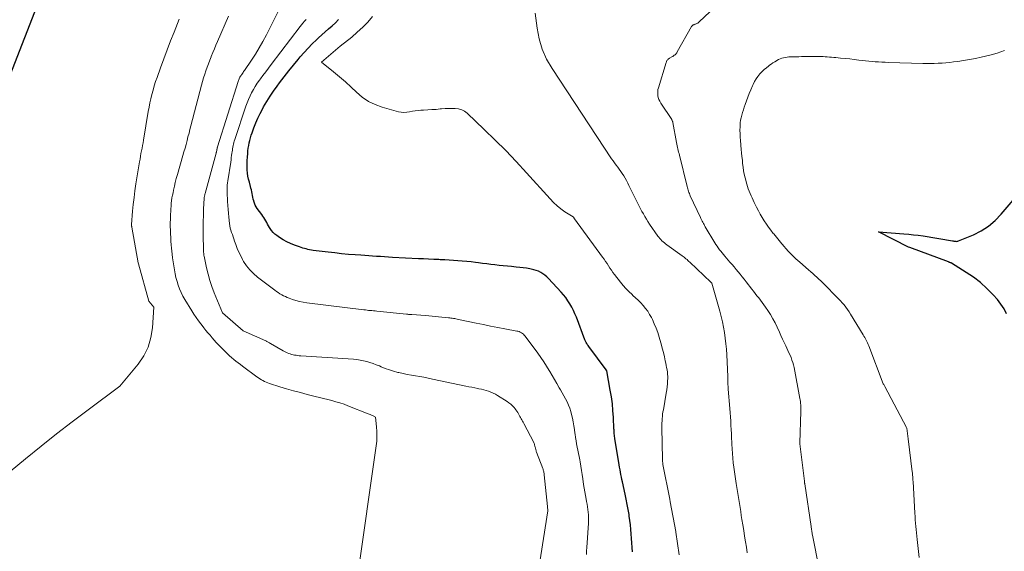
# Model space of a CAD drawing. Units: feet. Extents: x 1181672 to 1186672, y 7061370 to 7068870.
# Drawn here: x 1184479 to 1184565, y 7061615 to 7061662 of the extents above; entities that cross this region are included whole.
import ezdxf

# ---------------------------------------------------------------- set-up
doc = ezdxf.new("R2010")
doc.units = ezdxf.units.FT
doc.header["$MEASUREMENT"] = 0
doc.layers.add('Level 44', color=7, linetype='Continuous', lineweight=0)
doc.layers.add('Level 45', color=7, linetype='Continuous', lineweight=0)

msp = doc.modelspace()

# ---------------------------------------------------------------- linework, layer by layer
at = {"layer": 'Level 44', "color": 32, "linetype": 'Continuous', "lineweight": 30, "flags": 128}
for points, elevation in [([(1184474.49, 7061648.04), (1184480.31, 7061662.93)], 2310), ([(1184532.39, 7061615.23), (1184532.35, 7061615.62), (1184532.31, 7061616.01), (1184532.29, 7061616.4), (1184532.26, 7061616.8), (1184532.24, 7061617.19), (1184532.2, 7061617.58), (1184532.16, 7061617.97), (1184532.1, 7061618.35), (1184532.09, 7061618.48), (1184532.01, 7061618.93), (1184531.93, 7061619.37), (1184531.84, 7061619.82), (1184531.75, 7061620.26), (1184531.5, 7061621.34), (1184531.45, 7061621.55), (1184531.41, 7061621.76), (1184531.37, 7061621.98), (1184531.33, 7061622.19), (1184531.29, 7061622.4), (1184531.25, 7061622.62), (1184531.22, 7061622.83), (1184531.18, 7061623.05), (1184530.85, 7061625.09), (1184530.83, 7061625.2), (1184530.82, 7061625.31), (1184530.8, 7061625.42), (1184530.79, 7061625.54), (1184530.78, 7061625.65), (1184530.77, 7061625.77), (1184530.77, 7061625.88), (1184530.76, 7061625.99), (1184530.72, 7061626.97), (1184530.67, 7061627.57), (1184530.62, 7061628.17), (1184530.54, 7061628.77), (1184530.44, 7061629.36), (1184530.13, 7061631.05), (1184530.09, 7061631.13), (1184528.55, 7061633.17), (1184528.49, 7061633.25), (1184528.43, 7061633.34), (1184528.38, 7061633.43), (1184528.33, 7061633.52), (1184528.22, 7061633.74), (1184527.47, 7061635.73), (1184527.35, 7061636.03), (1184527.22, 7061636.33), (1184527.07, 7061636.62), (1184526.91, 7061636.9), (1184526.74, 7061637.17), (1184526.55, 7061637.44), (1184526.35, 7061637.69), (1184526.14, 7061637.93), (1184525.04, 7061639.12), (1184524.88, 7061639.27), (1184524.72, 7061639.41), (1184524.54, 7061639.53), (1184524.35, 7061639.64), (1184524.16, 7061639.74), (1184523.95, 7061639.82), (1184523.75, 7061639.88), (1184523.53, 7061639.93), (1184523.39, 7061639.95), (1184523.1, 7061640), (1184522.81, 7061640.04), (1184522.52, 7061640.08), (1184522.22, 7061640.11), (1184521.8, 7061640.15), (1184521.44, 7061640.19), (1184521.08, 7061640.23), (1184520.72, 7061640.26), (1184520.35, 7061640.3), (1184519.99, 7061640.34), (1184519.63, 7061640.39), (1184519.27, 7061640.43), (1184518.91, 7061640.48), (1184518.64, 7061640.51), (1184518.26, 7061640.56), (1184517.88, 7061640.6), (1184517.49, 7061640.63), (1184517.11, 7061640.66), (1184516.73, 7061640.69), (1184516.34, 7061640.71), (1184515.96, 7061640.73), (1184515.57, 7061640.75), (1184515.44, 7061640.76), (1184515, 7061640.78), (1184514.55, 7061640.8), (1184514.1, 7061640.82), (1184513.65, 7061640.84), (1184511.39, 7061640.96), (1184511.04, 7061640.98), (1184510.69, 7061641), (1184510.35, 7061641.02), (1184510, 7061641.04), (1184509.65, 7061641.07), (1184509.31, 7061641.09), (1184508.96, 7061641.12), (1184508.61, 7061641.14), (1184508.12, 7061641.18), (1184507.53, 7061641.22), (1184506.94, 7061641.28), (1184506.35, 7061641.34), (1184505.76, 7061641.41), (1184504.44, 7061641.57), (1184504.29, 7061641.59), (1184504.14, 7061641.62), (1184503.99, 7061641.65), (1184503.84, 7061641.69), (1184503.69, 7061641.73), (1184503.54, 7061641.77), (1184503.39, 7061641.82), (1184503.25, 7061641.87), (1184502.81, 7061642.03), (1184502.47, 7061642.17), (1184502.14, 7061642.32), (1184501.82, 7061642.5), (1184501.51, 7061642.69), (1184501.26, 7061642.86), (1184501.09, 7061642.99), (1184500.94, 7061643.13), (1184500.8, 7061643.3), (1184500.68, 7061643.48), (1184500.63, 7061643.56), (1184500.55, 7061643.71), (1184500.47, 7061643.86), (1184500.39, 7061644), (1184500.31, 7061644.15), (1184500.23, 7061644.29), (1184500.14, 7061644.44), (1184500.05, 7061644.57), (1184499.95, 7061644.71), (1184499.56, 7061645.22), (1184499.46, 7061645.37), (1184499.38, 7061645.53), (1184499.31, 7061645.69), (1184499.26, 7061645.86), (1184499.25, 7061645.9), (1184499.21, 7061646.05), (1184499.18, 7061646.21), (1184499.15, 7061646.37), (1184499.11, 7061646.53), (1184499.08, 7061646.69), (1184499.05, 7061646.85), (1184499.01, 7061647), (1184498.97, 7061647.16), (1184498.87, 7061647.52), (1184498.8, 7061647.78), (1184498.75, 7061648.05), (1184498.71, 7061648.32), (1184498.69, 7061648.6), (1184498.68, 7061648.87), (1184498.68, 7061649.15), (1184498.69, 7061649.42), (1184498.7, 7061649.7), (1184498.73, 7061650.03), (1184498.75, 7061650.26), (1184498.77, 7061650.49), (1184498.81, 7061650.72), (1184498.85, 7061650.95), (1184498.9, 7061651.18), (1184498.96, 7061651.41), (1184499.03, 7061651.63), (1184499.1, 7061651.85), (1184499.26, 7061652.28), (1184499.43, 7061652.71), (1184499.62, 7061653.13), (1184499.82, 7061653.54), (1184500.04, 7061653.95), (1184500.12, 7061654.1), (1184500.4, 7061654.57), (1184500.68, 7061655.03), (1184500.99, 7061655.48), (1184501.31, 7061655.92), (1184501.51, 7061656.2), (1184501.91, 7061656.72), (1184502.31, 7061657.24), (1184502.73, 7061657.75), (1184503.14, 7061658.25), (1184503.32, 7061658.47), (1184503.66, 7061658.86), (1184504.01, 7061659.24), (1184504.37, 7061659.61), (1184504.74, 7061659.97), (1184504.92, 7061660.14), (1184505.21, 7061660.41), (1184505.5, 7061660.67), (1184505.8, 7061660.93), (1184506.1, 7061661.19), (1184506.39, 7061661.46), (1184506.67, 7061661.73)], 2320), ([(1184565.09, 7061636.02), (1184564.88, 7061636.47), (1184564.61, 7061636.88), (1184564.3, 7061637.27), (1184563.93, 7061637.68), (1184563.39, 7061638.23), (1184562.82, 7061638.75), (1184562.21, 7061639.22), (1184561.57, 7061639.65), (1184560.29, 7061640.44), (1184560.27, 7061640.45), (1184560.25, 7061640.47), (1184560.23, 7061640.48), (1184560.21, 7061640.49), (1184560.12, 7061640.52), (1184560.1, 7061640.53), (1184560.08, 7061640.54), (1184560.06, 7061640.55), (1184560.03, 7061640.56), (1184556.63, 7061641.81), (1184556.52, 7061641.86), (1184553.91, 7061643.18), (1184556.12, 7061643.02), (1184556.54, 7061642.99), (1184556.96, 7061642.94), (1184557.38, 7061642.89), (1184557.8, 7061642.83), (1184560.36, 7061642.4), (1184560.43, 7061642.39), (1184560.5, 7061642.38), (1184560.56, 7061642.37), (1184560.63, 7061642.36), (1184560.7, 7061642.35), (1184560.77, 7061642.36), (1184560.84, 7061642.37), (1184560.9, 7061642.39), (1184562.2, 7061642.94), (1184562.89, 7061643.28), (1184563.53, 7061643.68), (1184564.11, 7061644.17), (1184564.64, 7061644.72), (1184570.91, 7061652.05)], 2330)]:
    msp.add_lwpolyline(points, dxfattribs=dict(at, elevation=elevation))
at = {"layer": 'Level 45', "color": 32, "linetype": 'Continuous', "lineweight": 0, "flags": 128}
for points, elevation in [([(1184524.23, 7061613.97), (1184524.98, 7061618.82), (1184524.98, 7061618.94), (1184524.96, 7061619.09), (1184524.95, 7061619.11), (1184524.95, 7061619.14), (1184524.95, 7061619.16), (1184524.94, 7061619.18), (1184524.67, 7061621.95), (1184524.66, 7061622.02), (1184524.65, 7061622.09), (1184524.64, 7061622.16), (1184524.62, 7061622.23), (1184524.6, 7061622.31), (1184524.58, 7061622.37), (1184524.56, 7061622.44), (1184524.53, 7061622.51), (1184523.99, 7061623.95), (1184523.97, 7061624.01), (1184523.95, 7061624.08), (1184523.93, 7061624.14), (1184523.92, 7061624.2), (1184523.9, 7061624.27), (1184523.89, 7061624.33), (1184523.87, 7061624.39), (1184523.85, 7061624.46), (1184523.85, 7061624.48), (1184523.82, 7061624.55), (1184523.8, 7061624.63), (1184523.77, 7061624.7), (1184523.74, 7061624.77), (1184522.87, 7061626.44), (1184522.82, 7061626.55), (1184522.76, 7061626.65), (1184522.71, 7061626.76), (1184522.65, 7061626.86), (1184522.6, 7061626.97), (1184522.54, 7061627.07), (1184522.48, 7061627.17), (1184522.42, 7061627.28), (1184522.41, 7061627.3), (1184522.34, 7061627.41), (1184522.27, 7061627.52), (1184522.19, 7061627.63), (1184522.11, 7061627.73), (1184522.02, 7061627.84), (1184521.88, 7061627.99), (1184521.73, 7061628.13), (1184521.57, 7061628.25), (1184521.41, 7061628.37), (1184520.57, 7061628.89), (1184520.39, 7061629), (1184520.2, 7061629.1), (1184520, 7061629.19), (1184519.79, 7061629.26), (1184519.58, 7061629.32), (1184519.37, 7061629.38), (1184519.16, 7061629.43), (1184518.95, 7061629.48), (1184518.85, 7061629.5), (1184518.59, 7061629.56), (1184518.32, 7061629.61), (1184518.06, 7061629.66), (1184517.8, 7061629.72), (1184514.88, 7061630.33), (1184514.51, 7061630.41), (1184514.14, 7061630.48), (1184513.78, 7061630.54), (1184513.41, 7061630.6), (1184513.04, 7061630.66), (1184512.68, 7061630.73), (1184512.31, 7061630.8), (1184511.95, 7061630.89), (1184511.86, 7061630.91), (1184511.49, 7061631.01), (1184511.12, 7061631.12), (1184510.76, 7061631.25), (1184510.41, 7061631.39), (1184510.24, 7061631.47), (1184509.97, 7061631.58), (1184509.69, 7061631.68), (1184509.42, 7061631.77), (1184509.14, 7061631.86), (1184508.85, 7061631.93), (1184508.57, 7061631.99), (1184508.28, 7061632.03), (1184507.99, 7061632.06), (1184503.38, 7061632.35), (1184503.24, 7061632.36), (1184503.11, 7061632.38), (1184502.97, 7061632.4), (1184502.83, 7061632.42), (1184502.69, 7061632.45), (1184502.56, 7061632.48), (1184502.43, 7061632.52), (1184502.31, 7061632.57), (1184502.18, 7061632.62), (1184502.06, 7061632.68), (1184501.94, 7061632.74), (1184501.82, 7061632.8), (1184500.71, 7061633.44), (1184500.67, 7061633.47), (1184500.62, 7061633.5), (1184500.57, 7061633.53), (1184500.52, 7061633.56), (1184500.47, 7061633.58), (1184500.41, 7061633.61), (1184500.36, 7061633.63), (1184500.31, 7061633.66), (1184498.33, 7061634.54), (1184496.53, 7061636.12), (1184495.8, 7061637.87), (1184495.6, 7061638.4), (1184495.42, 7061638.94), (1184495.26, 7061639.49), (1184495.13, 7061640.05), (1184494.92, 7061641.06), (1184494.9, 7061641.11), (1184494.9, 7061641.16), (1184494.89, 7061641.22), (1184494.88, 7061641.27), (1184494.88, 7061641.33), (1184494.87, 7061641.38), (1184494.87, 7061641.43), (1184494.87, 7061641.49), (1184494.84, 7061643.03), (1184494.83, 7061643.56), (1184494.84, 7061644.1), (1184494.85, 7061644.63), (1184494.87, 7061645.16), (1184494.92, 7061646.12), (1184494.92, 7061646.17), (1184494.93, 7061646.22), (1184494.94, 7061646.28), (1184494.94, 7061646.33), (1184494.96, 7061646.38), (1184494.97, 7061646.43), (1184494.98, 7061646.49), (1184494.99, 7061646.54), (1184495.96, 7061650.05), (1184495.98, 7061650.11), (1184495.99, 7061650.16), (1184496, 7061650.22), (1184496.02, 7061650.28), (1184496.03, 7061650.36), (1184496.03, 7061650.38), (1184496.03, 7061650.4), (1184496.04, 7061650.42), (1184496.04, 7061650.44), (1184496.06, 7061650.53), (1184496.06, 7061650.55), (1184496.07, 7061650.57), (1184496.07, 7061650.59), (1184496.08, 7061650.61), (1184497.89, 7061656.32), (1184497.91, 7061656.4), (1184497.94, 7061656.48), (1184497.98, 7061656.55), (1184498.01, 7061656.63), (1184498.05, 7061656.7), (1184498.09, 7061656.78), (1184498.14, 7061656.85), (1184498.18, 7061656.92), (1184498.2, 7061656.94), (1184498.26, 7061657.02), (1184498.32, 7061657.11), (1184498.37, 7061657.19), (1184498.43, 7061657.27), (1184499.05, 7061658.18), (1184499.4, 7061658.72), (1184499.74, 7061659.27), (1184500.06, 7061659.83), (1184500.36, 7061660.4), (1184501.49, 7061662.61)], 2316), ([(1184542.42, 7061615.15), (1184542.34, 7061615.63), (1184542.26, 7061616.11), (1184542.18, 7061616.61), (1184542.11, 7061617.1), (1184542.03, 7061617.59), (1184541.96, 7061618.07), (1184541.9, 7061618.41), (1184541.85, 7061618.76), (1184541.8, 7061619.11), (1184541.74, 7061619.46), (1184541.68, 7061619.81), (1184541.63, 7061620.16), (1184541.57, 7061620.51), (1184541.52, 7061620.86), (1184541.46, 7061621.21), (1184541.43, 7061621.4), (1184541.37, 7061621.81), (1184541.31, 7061622.21), (1184541.26, 7061622.62), (1184541.2, 7061623.02), (1184541.16, 7061623.43), (1184541.12, 7061623.83), (1184541.09, 7061624.24), (1184541.06, 7061624.65), (1184541.06, 7061624.8), (1184541.04, 7061625.17), (1184541.03, 7061625.54), (1184541.01, 7061625.91), (1184540.99, 7061626.28), (1184540.97, 7061626.65), (1184540.94, 7061627.02), (1184540.92, 7061627.39), (1184540.89, 7061627.76), (1184540.76, 7061629.43), (1184540.75, 7061629.65), (1184540.73, 7061629.87), (1184540.72, 7061630.09), (1184540.72, 7061630.31), (1184540.71, 7061630.53), (1184540.71, 7061630.75), (1184540.7, 7061630.97), (1184540.69, 7061631.19), (1184540.63, 7061632.44), (1184540.6, 7061632.93), (1184540.56, 7061633.41), (1184540.5, 7061633.9), (1184540.43, 7061634.38), (1184540.34, 7061634.86), (1184540.25, 7061635.33), (1184540.13, 7061635.8), (1184540.01, 7061636.27), (1184539.31, 7061638.7), (1184539.24, 7061638.8), (1184537.39, 7061640.54), (1184537.31, 7061640.61), (1184537.23, 7061640.69), (1184537.15, 7061640.76), (1184537.06, 7061640.83), (1184536.98, 7061640.9), (1184536.89, 7061640.97), (1184536.8, 7061641.03), (1184536.72, 7061641.1), (1184535.38, 7061642.06), (1184535.27, 7061642.14), (1184535.17, 7061642.23), (1184535.06, 7061642.32), (1184534.96, 7061642.41), (1184534.86, 7061642.51), (1184534.77, 7061642.61), (1184534.68, 7061642.71), (1184534.6, 7061642.82), (1184533.88, 7061643.87), (1184533.73, 7061644.09), (1184533.6, 7061644.3), (1184533.46, 7061644.52), (1184533.33, 7061644.75), (1184533.21, 7061644.97), (1184533.09, 7061645.2), (1184532.97, 7061645.43), (1184532.86, 7061645.66), (1184532.07, 7061647.24), (1184531.97, 7061647.45), (1184531.86, 7061647.66), (1184531.74, 7061647.87), (1184531.62, 7061648.07), (1184531.49, 7061648.28), (1184531.37, 7061648.47), (1184531.23, 7061648.66), (1184531.09, 7061648.84), (1184530.96, 7061649.02), (1184530.82, 7061649.21), (1184530.69, 7061649.39), (1184530.56, 7061649.58), (1184525.35, 7061657.45), (1184524.87, 7061658.28), (1184524.49, 7061659.14), (1184524.22, 7061660.04), (1184524.03, 7061660.98), (1184523.86, 7061662.28)], 2324), ([(1184548.7, 7061613.75), (1184548.13, 7061616.7), (1184548.11, 7061616.79), (1184548.09, 7061616.89), (1184548.08, 7061616.98), (1184548.06, 7061617.07), (1184548.04, 7061617.17), (1184548.03, 7061617.26), (1184548.01, 7061617.36), (1184548, 7061617.45), (1184547.45, 7061621.17), (1184547.45, 7061621.19), (1184547.45, 7061621.21), (1184547.44, 7061621.23), (1184547.44, 7061621.25), (1184547.43, 7061621.33), (1184547.43, 7061621.35), (1184547.42, 7061621.37), (1184547.42, 7061621.39), (1184547.42, 7061621.42), (1184547.01, 7061624.66), (1184547.01, 7061624.75), (1184547.12, 7061627.48), (1184547.12, 7061627.62), (1184547.12, 7061627.77), (1184547.11, 7061627.92), (1184547.1, 7061628.06), (1184547.09, 7061628.21), (1184547.07, 7061628.36), (1184547.05, 7061628.5), (1184547.02, 7061628.64), (1184546.51, 7061631.34), (1184546.46, 7061631.56), (1184546.4, 7061631.78), (1184546.33, 7061631.99), (1184546.25, 7061632.2), (1184546.16, 7061632.41), (1184546.07, 7061632.62), (1184545.97, 7061632.82), (1184545.88, 7061633.03), (1184545.79, 7061633.22), (1184545.65, 7061633.52), (1184545.51, 7061633.82), (1184545.37, 7061634.12), (1184545.23, 7061634.43), (1184545.04, 7061634.85), (1184544.86, 7061635.23), (1184544.66, 7061635.6), (1184544.44, 7061635.96), (1184544.21, 7061636.32), (1184544.01, 7061636.6), (1184543.86, 7061636.81), (1184543.72, 7061637.01), (1184543.57, 7061637.21), (1184543.42, 7061637.41), (1184543.27, 7061637.6), (1184543.12, 7061637.8), (1184542.96, 7061638), (1184542.81, 7061638.19), (1184542.32, 7061638.83), (1184542.15, 7061639.05), (1184541.98, 7061639.26), (1184541.8, 7061639.48), (1184541.63, 7061639.69), (1184541.45, 7061639.91), (1184541.27, 7061640.12), (1184541.09, 7061640.33), (1184540.91, 7061640.54), (1184540.46, 7061641.06), (1184540.34, 7061641.2), (1184540.22, 7061641.34), (1184540.11, 7061641.49), (1184539.99, 7061641.63), (1184539.89, 7061641.78), (1184539.78, 7061641.93), (1184539.68, 7061642.08), (1184539.59, 7061642.23), (1184538.75, 7061643.63), (1184538.69, 7061643.73), (1184538.64, 7061643.83), (1184538.58, 7061643.93), (1184538.53, 7061644.03), (1184538.47, 7061644.13), (1184538.42, 7061644.23), (1184538.37, 7061644.34), (1184538.32, 7061644.44), (1184537.44, 7061646.33), (1184537.4, 7061646.43), (1184537.36, 7061646.53), (1184537.32, 7061646.63), (1184537.28, 7061646.73), (1184537.25, 7061646.83), (1184537.21, 7061646.94), (1184537.18, 7061647.04), (1184537.16, 7061647.14), (1184536.48, 7061649.89), (1184536.45, 7061650.02), (1184536.42, 7061650.16), (1184536.38, 7061650.3), (1184536.35, 7061650.43), (1184536.32, 7061650.57), (1184536.3, 7061650.71), (1184536.27, 7061650.85), (1184536.24, 7061650.98), (1184535.91, 7061652.75), (1184535.91, 7061652.77), (1184535.9, 7061652.79), (1184535.9, 7061652.81), (1184535.89, 7061652.83), (1184535.85, 7061652.91), (1184535.84, 7061652.93), (1184535.83, 7061652.95), (1184535.82, 7061652.97), (1184535.81, 7061652.99), (1184534.86, 7061654.43), (1184534.77, 7061654.59), (1184534.69, 7061654.75), (1184534.64, 7061654.91), (1184534.6, 7061655.08), (1184534.59, 7061655.26), (1184534.59, 7061655.43), (1184534.61, 7061655.61), (1184534.65, 7061655.78), (1184535.33, 7061657.97), (1184535.35, 7061658.03), (1184535.37, 7061658.09), (1184535.4, 7061658.15), (1184535.44, 7061658.2), (1184535.48, 7061658.25), (1184535.53, 7061658.29), (1184535.58, 7061658.33), (1184535.63, 7061658.36), (1184535.83, 7061658.47), (1184535.9, 7061658.52), (1184535.97, 7061658.56), (1184536.04, 7061658.61), (1184536.1, 7061658.66), (1184536.16, 7061658.72), (1184536.21, 7061658.78), (1184536.26, 7061658.84), (1184536.3, 7061658.91), (1184537.55, 7061661.12), (1184537.58, 7061661.17), (1184537.61, 7061661.2), (1184537.65, 7061661.23), (1184537.69, 7061661.26), (1184537.74, 7061661.28), (1184537.79, 7061661.3), (1184537.83, 7061661.32), (1184537.88, 7061661.34), (1184537.94, 7061661.36), (1184538.02, 7061661.39), (1184538.09, 7061661.43), (1184538.15, 7061661.48), (1184538.22, 7061661.53), (1184539.62, 7061662.85)], 2326), ([(1184476.08, 7061620.73), (1184479.3, 7061623.37), (1184480.65, 7061624.46), (1184482.01, 7061625.54), (1184483.38, 7061626.6), (1184484.76, 7061627.64), (1184487.54, 7061629.71), (1184489.14, 7061631.64), (1184489.63, 7061632.36), (1184490.02, 7061633.12), (1184490.26, 7061633.95), (1184490.4, 7061634.81), (1184490.5, 7061636.6), (1184490.09, 7061637.12), (1184489.16, 7061640.39), (1184489.14, 7061640.48), (1184488.58, 7061643.61), (1184488.58, 7061643.63), (1184488.58, 7061643.65), (1184488.57, 7061643.67), (1184488.57, 7061643.69), (1184488.57, 7061643.76), (1184488.56, 7061643.78), (1184488.56, 7061643.8), (1184488.57, 7061643.82), (1184488.57, 7061643.84), (1184488.66, 7061645), (1184488.71, 7061645.59), (1184488.78, 7061646.19), (1184488.86, 7061646.78), (1184488.95, 7061647.37), (1184489.27, 7061649.31), (1184489.31, 7061649.55), (1184489.35, 7061649.79), (1184489.39, 7061650.03), (1184489.44, 7061650.26), (1184489.48, 7061650.5), (1184489.53, 7061650.74), (1184489.57, 7061650.97), (1184489.61, 7061651.21), (1184490.03, 7061653.69), (1184490.1, 7061654.07), (1184490.17, 7061654.45), (1184490.26, 7061654.82), (1184490.35, 7061655.2), (1184490.45, 7061655.57), (1184490.55, 7061655.94), (1184490.67, 7061656.31), (1184490.8, 7061656.67), (1184491.1, 7061657.52), (1184491.39, 7061658.3), (1184491.68, 7061659.09), (1184491.98, 7061659.87), (1184492.29, 7061660.64), (1184492.73, 7061661.76)], 2312), ([(1184508.34, 7061613.04), (1184509.96, 7061624.49), (1184510.01, 7061624.91), (1184510.03, 7061625.33), (1184510.02, 7061625.74), (1184509.99, 7061626.16), (1184509.89, 7061627), (1184509.64, 7061627.13), (1184509.55, 7061627.17), (1184509.45, 7061627.22), (1184509.35, 7061627.26), (1184509.25, 7061627.3), (1184507.49, 7061627.99), (1184507.15, 7061628.12), (1184506.79, 7061628.24), (1184506.44, 7061628.35), (1184506.08, 7061628.45), (1184505.72, 7061628.54), (1184505.35, 7061628.63), (1184504.99, 7061628.72), (1184504.63, 7061628.81), (1184503.93, 7061628.98), (1184503.33, 7061629.14), (1184502.72, 7061629.3), (1184502.12, 7061629.48), (1184501.53, 7061629.66), (1184500.64, 7061629.95), (1184500.49, 7061630), (1184500.34, 7061630.06), (1184500.2, 7061630.12), (1184500.06, 7061630.19), (1184499.92, 7061630.27), (1184499.79, 7061630.35), (1184499.66, 7061630.44), (1184499.53, 7061630.53), (1184498.27, 7061631.45), (1184498.08, 7061631.59), (1184497.88, 7061631.74), (1184497.69, 7061631.89), (1184497.5, 7061632.04), (1184497.31, 7061632.2), (1184497.13, 7061632.36), (1184496.95, 7061632.53), (1184496.78, 7061632.7), (1184496.17, 7061633.32), (1184495.98, 7061633.53), (1184495.79, 7061633.73), (1184495.61, 7061633.94), (1184495.43, 7061634.15), (1184495.25, 7061634.36), (1184495.07, 7061634.58), (1184494.9, 7061634.8), (1184494.73, 7061635.01), (1184494.63, 7061635.14), (1184494.42, 7061635.42), (1184494.22, 7061635.71), (1184494.02, 7061636.01), (1184493.83, 7061636.3), (1184493.23, 7061637.28), (1184493.06, 7061637.58), (1184492.9, 7061637.89), (1184492.76, 7061638.2), (1184492.64, 7061638.53), (1184492.54, 7061638.86), (1184492.45, 7061639.19), (1184492.37, 7061639.53), (1184492.31, 7061639.87), (1184492.26, 7061640.22), (1184492.21, 7061640.56), (1184492.16, 7061640.91), (1184492.12, 7061641.25), (1184492.07, 7061641.75), (1184492.04, 7061642.06), (1184492.01, 7061642.38), (1184491.99, 7061642.7), (1184491.97, 7061643.02), (1184491.96, 7061643.34), (1184491.95, 7061643.66), (1184491.95, 7061643.98), (1184491.96, 7061644.3), (1184491.98, 7061644.73), (1184491.99, 7061644.97), (1184492, 7061645.2), (1184492.02, 7061645.44), (1184492.04, 7061645.68), (1184492.07, 7061645.91), (1184492.1, 7061646.15), (1184492.14, 7061646.38), (1184492.19, 7061646.61), (1184492.23, 7061646.83), (1184492.31, 7061647.17), (1184492.39, 7061647.51), (1184492.47, 7061647.85), (1184492.57, 7061648.19), (1184493.06, 7061649.87), (1184493.15, 7061650.19), (1184493.24, 7061650.51), (1184493.33, 7061650.83), (1184493.42, 7061651.16), (1184493.5, 7061651.48), (1184493.59, 7061651.8), (1184493.67, 7061652.13), (1184493.76, 7061652.45), (1184494.69, 7061656), (1184494.78, 7061656.32), (1184494.87, 7061656.63), (1184494.97, 7061656.95), (1184495.07, 7061657.26), (1184495.18, 7061657.56), (1184495.29, 7061657.87), (1184495.4, 7061658.18), (1184495.52, 7061658.48), (1184495.54, 7061658.52), (1184495.67, 7061658.85), (1184495.81, 7061659.17), (1184495.94, 7061659.49), (1184496.08, 7061659.81), (1184497.05, 7061662.04)], 2314), ([(1184528.36, 7061615.01), (1184528.36, 7061615.31), (1184528.38, 7061615.62), (1184528.52, 7061617.75), (1184528.53, 7061617.99), (1184528.53, 7061618.22), (1184528.53, 7061618.46), (1184528.51, 7061618.7), (1184528.48, 7061618.93), (1184528.45, 7061619.17), (1184528.41, 7061619.41), (1184528.37, 7061619.64), (1184528.33, 7061619.82), (1184528.27, 7061620.14), (1184528.21, 7061620.46), (1184528.16, 7061620.79), (1184528.11, 7061621.11), (1184528.04, 7061621.61), (1184527.99, 7061621.98), (1184527.93, 7061622.35), (1184527.87, 7061622.72), (1184527.8, 7061623.09), (1184527.77, 7061623.27), (1184527.71, 7061623.55), (1184527.66, 7061623.83), (1184527.6, 7061624.1), (1184527.55, 7061624.38), (1184527.49, 7061624.66), (1184527.45, 7061624.94), (1184527.4, 7061625.22), (1184527.37, 7061625.5), (1184527.35, 7061625.6), (1184527.31, 7061625.92), (1184527.26, 7061626.25), (1184527.2, 7061626.58), (1184527.13, 7061626.9), (1184527.06, 7061627.22), (1184526.98, 7061627.5), (1184526.89, 7061627.79), (1184526.78, 7061628.06), (1184526.66, 7061628.33), (1184526.52, 7061628.6), (1184526.38, 7061628.86), (1184526.23, 7061629.12), (1184526.08, 7061629.38), (1184525.97, 7061629.57), (1184525.76, 7061629.93), (1184525.56, 7061630.28), (1184525.35, 7061630.64), (1184525.15, 7061630.99), (1184525.1, 7061631.07), (1184524.87, 7061631.46), (1184524.63, 7061631.84), (1184524.37, 7061632.22), (1184524.11, 7061632.59), (1184522.99, 7061634.08), (1184522.92, 7061634.17), (1184522.85, 7061634.24), (1184522.76, 7061634.31), (1184522.67, 7061634.37), (1184522.57, 7061634.42), (1184522.47, 7061634.47), (1184522.36, 7061634.5), (1184522.26, 7061634.52), (1184521.22, 7061634.71), (1184520.6, 7061634.83), (1184519.97, 7061634.95), (1184519.35, 7061635.08), (1184518.72, 7061635.21), (1184517.16, 7061635.54), (1184517.05, 7061635.57), (1184516.94, 7061635.59), (1184516.83, 7061635.61), (1184516.72, 7061635.63), (1184516.61, 7061635.64), (1184516.5, 7061635.66), (1184516.39, 7061635.67), (1184516.28, 7061635.69), (1184514.28, 7061635.88), (1184513.09, 7061635.96), (1184513.03, 7061635.97), (1184512.97, 7061635.97), (1184512.91, 7061635.97), (1184512.85, 7061635.98), (1184512.79, 7061635.98), (1184512.74, 7061635.99), (1184512.68, 7061636), (1184512.62, 7061636), (1184510.02, 7061636.27), (1184509.88, 7061636.28), (1184509.73, 7061636.29), (1184509.59, 7061636.31), (1184509.45, 7061636.32), (1184509.3, 7061636.33), (1184509.16, 7061636.35), (1184509.02, 7061636.36), (1184508.87, 7061636.38), (1184503.89, 7061636.99), (1184503.57, 7061637.04), (1184503.25, 7061637.11), (1184502.94, 7061637.19), (1184502.63, 7061637.29), (1184502.36, 7061637.39), (1184502.19, 7061637.45), (1184502.03, 7061637.53), (1184501.86, 7061637.61), (1184501.7, 7061637.69), (1184501.54, 7061637.78), (1184501.39, 7061637.88), (1184501.24, 7061637.98), (1184501.09, 7061638.09), (1184499.57, 7061639.24), (1184499.22, 7061639.54), (1184498.9, 7061639.86), (1184498.62, 7061640.21), (1184498.37, 7061640.59), (1184498.28, 7061640.76), (1184498.11, 7061641.08), (1184497.95, 7061641.4), (1184497.81, 7061641.74), (1184497.68, 7061642.07), (1184497.58, 7061642.38), (1184497.51, 7061642.57), (1184497.45, 7061642.76), (1184497.38, 7061642.95), (1184497.31, 7061643.14), (1184497.26, 7061643.33), (1184497.2, 7061643.52), (1184497.17, 7061643.72), (1184497.14, 7061643.92), (1184497.07, 7061644.47), (1184497.04, 7061644.81), (1184497.01, 7061645.15), (1184496.98, 7061645.5), (1184496.96, 7061645.84), (1184496.95, 7061646.15), (1184496.94, 7061646.34), (1184496.93, 7061646.53), (1184496.93, 7061646.71), (1184496.93, 7061646.9), (1184496.93, 7061647.09), (1184496.94, 7061647.28), (1184496.96, 7061647.46), (1184496.99, 7061647.65), (1184497.24, 7061649.28), (1184497.27, 7061649.48), (1184497.29, 7061649.67), (1184497.32, 7061649.86), (1184497.35, 7061650.06), (1184497.36, 7061650.17), (1184497.38, 7061650.31), (1184497.4, 7061650.45), (1184497.42, 7061650.58), (1184497.45, 7061650.72), (1184497.47, 7061650.85), (1184497.51, 7061650.99), (1184497.54, 7061651.12), (1184497.59, 7061651.25), (1184498.57, 7061654.16), (1184498.68, 7061654.47), (1184498.8, 7061654.76), (1184498.93, 7061655.06), (1184499.07, 7061655.34), (1184499.23, 7061655.63), (1184499.39, 7061655.9), (1184499.56, 7061656.17), (1184499.75, 7061656.43), (1184499.83, 7061656.55), (1184500.06, 7061656.86), (1184500.3, 7061657.17), (1184500.53, 7061657.48), (1184500.77, 7061657.8), (1184503.31, 7061661.12), (1184503.43, 7061661.28), (1184503.56, 7061661.43), (1184503.7, 7061661.58), (1184503.83, 7061661.73)], 2318), ([(1184536.47, 7061614.98), (1184536.18, 7061616.94), (1184536.17, 7061617.02), (1184535.69, 7061619.61), (1184535.69, 7061619.62), (1184535.68, 7061619.64), (1184535.68, 7061619.66), (1184535.68, 7061619.68), (1184535.66, 7061619.75), (1184535.66, 7061619.77), (1184535.65, 7061619.79), (1184535.65, 7061619.81), (1184535.65, 7061619.83), (1184535.05, 7061622.86), (1184535.04, 7061622.92), (1184535.03, 7061622.98), (1184535.03, 7061623.04), (1184535.02, 7061623.1), (1184535.02, 7061623.15), (1184535.01, 7061623.21), (1184535.01, 7061623.27), (1184535.01, 7061623.33), (1184534.96, 7061626.08), (1184534.96, 7061626.28), (1184534.96, 7061626.48), (1184534.97, 7061626.67), (1184534.98, 7061626.87), (1184535, 7061627.07), (1184535.02, 7061627.26), (1184535.05, 7061627.45), (1184535.08, 7061627.65), (1184535.33, 7061629.1), (1184535.38, 7061629.38), (1184535.41, 7061629.65), (1184535.43, 7061629.92), (1184535.45, 7061630.2), (1184535.46, 7061630.35), (1184535.46, 7061630.55), (1184535.45, 7061630.74), (1184535.43, 7061630.94), (1184535.41, 7061631.13), (1184535.37, 7061631.33), (1184535.34, 7061631.52), (1184535.3, 7061631.71), (1184535.25, 7061631.91), (1184535.17, 7061632.27), (1184535.08, 7061632.65), (1184534.98, 7061633.02), (1184534.88, 7061633.4), (1184534.78, 7061633.77), (1184534.72, 7061633.99), (1184534.59, 7061634.38), (1184534.46, 7061634.77), (1184534.29, 7061635.16), (1184534.12, 7061635.53), (1184534.03, 7061635.7), (1184533.88, 7061635.98), (1184533.71, 7061636.25), (1184533.52, 7061636.5), (1184533.32, 7061636.75), (1184533.1, 7061636.98), (1184532.88, 7061637.21), (1184532.65, 7061637.43), (1184532.42, 7061637.64), (1184532.34, 7061637.71), (1184532.07, 7061637.97), (1184531.81, 7061638.23), (1184531.57, 7061638.5), (1184531.33, 7061638.79), (1184530.81, 7061639.46), (1184530.67, 7061639.64), (1184530.54, 7061639.83), (1184530.41, 7061640.02), (1184530.28, 7061640.21), (1184530.16, 7061640.41), (1184530.03, 7061640.6), (1184529.9, 7061640.79), (1184529.76, 7061640.97), (1184527.31, 7061644.31), (1184527.21, 7061644.47), (1184527.19, 7061644.49), (1184526.47, 7061644.95), (1184526.12, 7061645.2), (1184525.78, 7061645.46), (1184525.47, 7061645.75), (1184525.17, 7061646.06), (1184523.11, 7061648.34), (1184522.21, 7061649.32), (1184521.3, 7061650.28), (1184520.36, 7061651.21), (1184519.41, 7061652.14), (1184517.91, 7061653.55), (1184517.68, 7061653.72), (1184517.44, 7061653.86), (1184517.17, 7061653.93), (1184516.88, 7061653.97), (1184516.59, 7061653.97), (1184516.29, 7061653.97), (1184515.99, 7061653.95), (1184515.69, 7061653.93), (1184515.56, 7061653.92), (1184515.2, 7061653.89), (1184514.84, 7061653.87), (1184514.47, 7061653.85), (1184514.11, 7061653.83), (1184513.88, 7061653.82), (1184513.62, 7061653.8), (1184513.37, 7061653.77), (1184513.13, 7061653.73), (1184512.88, 7061653.67), (1184512.64, 7061653.63), (1184512.39, 7061653.61), (1184512.15, 7061653.63), (1184511.9, 7061653.68), (1184510.49, 7061654.07), (1184509.87, 7061654.3), (1184509.28, 7061654.58), (1184508.74, 7061654.95), (1184508.24, 7061655.38), (1184507.76, 7061655.84), (1184507.27, 7061656.29), (1184506.76, 7061656.73), (1184506.24, 7061657.16), (1184505.19, 7061658.01), (1184506.82, 7061659.4), (1184507.82, 7061660.21), (1184508.31, 7061660.62), (1184508.78, 7061661.06), (1184509.22, 7061661.52), (1184509.64, 7061662)], 2322), ([(1184557.47, 7061614.75), (1184557.28, 7061616.31), (1184557.25, 7061616.59), (1184557.22, 7061616.88), (1184557.19, 7061617.17), (1184557.17, 7061617.45), (1184557.15, 7061617.74), (1184557.12, 7061618.03), (1184557.1, 7061618.32), (1184557.09, 7061618.6), (1184556.92, 7061621.38), (1184556.91, 7061621.49), (1184556.91, 7061621.59), (1184556.9, 7061621.7), (1184556.89, 7061621.8), (1184556.88, 7061621.91), (1184556.87, 7061622.02), (1184556.86, 7061622.12), (1184556.85, 7061622.23), (1184556.5, 7061625.09), (1184556.37, 7061626.03), (1184556.35, 7061626.1), (1184554.45, 7061629.67), (1184554.43, 7061629.74), (1184554.41, 7061629.79), (1184554.36, 7061629.84), (1184554.32, 7061629.92), (1184553.04, 7061633.23), (1184552.99, 7061633.36), (1184552.94, 7061633.48), (1184552.88, 7061633.6), (1184552.82, 7061633.72), (1184552.76, 7061633.84), (1184552.69, 7061633.96), (1184552.62, 7061634.07), (1184552.56, 7061634.19), (1184551.45, 7061636.01), (1184551.32, 7061636.21), (1184551.19, 7061636.41), (1184551.04, 7061636.61), (1184550.89, 7061636.8), (1184550.73, 7061636.98), (1184550.57, 7061637.17), (1184550.41, 7061637.34), (1184550.24, 7061637.52), (1184549.21, 7061638.56), (1184549.04, 7061638.73), (1184548.86, 7061638.9), (1184548.69, 7061639.06), (1184548.51, 7061639.22), (1184548.33, 7061639.38), (1184548.15, 7061639.54), (1184547.97, 7061639.7), (1184547.78, 7061639.86), (1184547.01, 7061640.54), (1184546.68, 7061640.83), (1184546.37, 7061641.13), (1184546.07, 7061641.45), (1184545.77, 7061641.77), (1184545.69, 7061641.87), (1184545.45, 7061642.15), (1184545.21, 7061642.43), (1184544.97, 7061642.72), (1184544.74, 7061643.01), (1184544.7, 7061643.05), (1184544.49, 7061643.32), (1184544.29, 7061643.59), (1184544.09, 7061643.87), (1184543.9, 7061644.15), (1184543.72, 7061644.44), (1184543.55, 7061644.73), (1184543.39, 7061645.03), (1184543.23, 7061645.33), (1184543.03, 7061645.76), (1184542.94, 7061645.95), (1184542.85, 7061646.15), (1184542.76, 7061646.34), (1184542.67, 7061646.54), (1184542.59, 7061646.74), (1184542.51, 7061646.94), (1184542.45, 7061647.14), (1184542.39, 7061647.34), (1184542.23, 7061647.92), (1184542.16, 7061648.22), (1184542.09, 7061648.53), (1184542.05, 7061648.84), (1184542.01, 7061649.15), (1184541.99, 7061649.46), (1184541.96, 7061649.77), (1184541.93, 7061650.08), (1184541.9, 7061650.39), (1184541.83, 7061651.18), (1184541.8, 7061651.47), (1184541.79, 7061651.76), (1184541.78, 7061652.06), (1184541.79, 7061652.35), (1184541.79, 7061652.46), (1184541.81, 7061652.7), (1184541.83, 7061652.93), (1184541.88, 7061653.16), (1184541.94, 7061653.39), (1184542.01, 7061653.62), (1184542.08, 7061653.85), (1184542.15, 7061654.07), (1184542.23, 7061654.3), (1184542.34, 7061654.62), (1184542.46, 7061654.95), (1184542.59, 7061655.28), (1184542.73, 7061655.6), (1184542.87, 7061655.93), (1184542.94, 7061656.07), (1184543.06, 7061656.32), (1184543.2, 7061656.55), (1184543.35, 7061656.77), (1184543.52, 7061656.98), (1184543.56, 7061657.02), (1184543.73, 7061657.2), (1184543.9, 7061657.36), (1184544.09, 7061657.52), (1184544.28, 7061657.67), (1184544.38, 7061657.74), (1184544.52, 7061657.84), (1184544.67, 7061657.94), (1184544.82, 7061658.04), (1184544.98, 7061658.13), (1184545.01, 7061658.15), (1184545.15, 7061658.23), (1184545.29, 7061658.29), (1184545.44, 7061658.35), (1184545.59, 7061658.4), (1184545.75, 7061658.43), (1184545.91, 7061658.45), (1184546.07, 7061658.47), (1184546.23, 7061658.48), (1184546.47, 7061658.48), (1184546.7, 7061658.49), (1184546.93, 7061658.49), (1184547.16, 7061658.5), (1184547.39, 7061658.5), (1184547.62, 7061658.51), (1184547.85, 7061658.51), (1184548.08, 7061658.52), (1184548.31, 7061658.52), (1184548.67, 7061658.51), (1184548.86, 7061658.51), (1184549.05, 7061658.5), (1184549.23, 7061658.49), (1184549.42, 7061658.48), (1184549.61, 7061658.46), (1184549.8, 7061658.45), (1184549.99, 7061658.43), (1184550.17, 7061658.41), (1184550.59, 7061658.37), (1184550.98, 7061658.33), (1184551.38, 7061658.29), (1184551.77, 7061658.24), (1184552.17, 7061658.2), (1184552.48, 7061658.16), (1184552.77, 7061658.13), (1184553.05, 7061658.1), (1184553.34, 7061658.08), (1184553.62, 7061658.05), (1184553.91, 7061658.03), (1184554.19, 7061658.01), (1184554.48, 7061658), (1184554.77, 7061657.99), (1184557.77, 7061657.89), (1184558.11, 7061657.89), (1184558.45, 7061657.89), (1184558.78, 7061657.89), (1184559.12, 7061657.91), (1184559.46, 7061657.93), (1184559.79, 7061657.96), (1184560.13, 7061657.99), (1184560.46, 7061658.03), (1184560.83, 7061658.08), (1184561.34, 7061658.15), (1184561.86, 7061658.24), (1184562.37, 7061658.34), (1184562.88, 7061658.44), (1184563.65, 7061658.62), (1184563.97, 7061658.7), (1184564.29, 7061658.8), (1184564.61, 7061658.91), (1184564.93, 7061659.03)], 2328)]:
    msp.add_lwpolyline(points, dxfattribs=dict(at, elevation=elevation))

doc.saveas('drawing.dxf')
